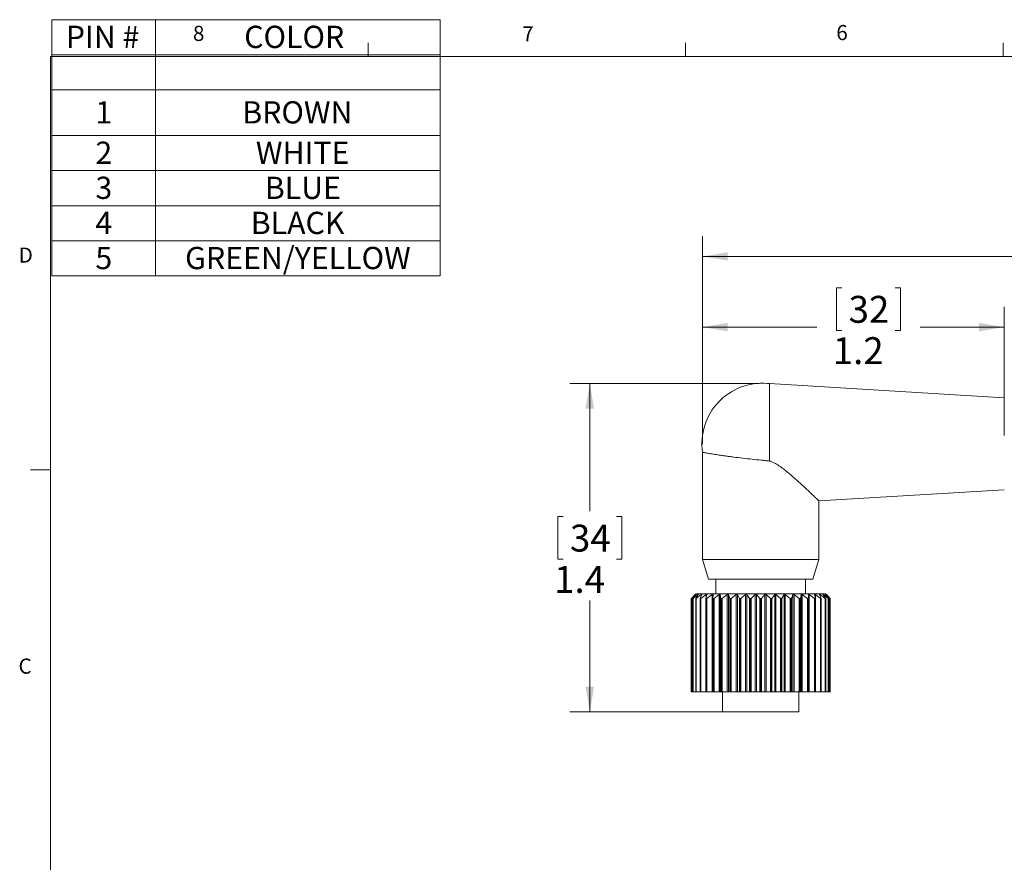
# Model space of a CAD drawing. Units: inches. Extents: x 0.4 to 16.6, y 0.2 to 10.9.
# Drawn here: x 0.4 to 6.5, y 5.6 to 10.9 of the extents above; entities that cross this region are included whole.
import ezdxf

# ---------------------------------------------------------------- set-up
doc = ezdxf.new("R2010")
doc.units = ezdxf.units.IN
doc.header["$MEASUREMENT"] = 0
doc.styles.add('SLDTEXTSTYLE0', font='TXT', dxfattribs={"width": 0.75})
doc.styles.add('SLDTEXTSTYLE2', font='TXT', dxfattribs={"width": 0.7})
doc.dimstyles.new('SLDDIMSTYLE1', dxfattribs={"dimtxt": 0.166667, "dimasz": 0.156, "dimexe": 0, "dimexo": 0.0625, "dimgap": 0.041667, "dimtad": 0, "dimtih": 1, "dimtoh": 1, "dimdec": 1, "dimlfac": 0.666667, "dimrnd": 1e-09, "dimzin": 12, "dimdsep": 46, "dimtxsty": 'SLDTEXTSTYLE0', "dimsah": 1, "dimcen": 0.09, "dimadec": 0, "dimazin": 3, "dimtfac": 1, "dimtdec": 1, "dimtofl": 0, "dimtmove": 0, "dimatfit": 3, "dimfxl": 0, "dimfrac": 2, "dimtolj": 1, "dimtzin": 12, "dimarcsym": 0})

# ---------------------------------------------------------------- blocks, each defined once
blk = doc.blocks.new('SW_TABLEANNOTATION_1')
at = {"color": 0, "linetype": 'Continuous', "lineweight": 0}
for p, q in [((0, 0), (0, -1.5881)), ((2.4085, 0), (0, 0)), ((0.6416, 0), (0.6416, -1.5881)), ((2.4085, -1.5881), (2.4085, 0)), ((0, -0.2175), (2.4085, -0.2175)), ((0, -0.4351), (2.4085, -0.4351)), ((0, -0.7179), (2.4085, -0.7179)), ((0, -0.9355), (2.4085, -0.9355)), ((0, -1.153), (2.4085, -1.153)), ((0, -1.3706), (2.4085, -1.3706)), ((0, -1.5881), (2.4085, -1.5881))]:
    blk.add_line(p, q, dxfattribs=at)
at = {"color": 0, "linetype": 'Continuous', "lineweight": 0, "attachment_point": 1}
for s, insert, char_height, style in [('PIN #', (0.0862, -0.0375), 0.1378, 'SLDTEXTSTYLE2'), ('COLOR', (1.1926, -0.0375), 0.1378, 'SLDTEXTSTYLE0'), ('1', (0.2699, -0.5053), 0.1378, 'SLDTEXTSTYLE0'), ('BROWN', (1.1806, -0.5053), 0.1378, 'SLDTEXTSTYLE0'), ('2', (0.2699, -0.7555), 0.1378, 'SLDTEXTSTYLE0'), ('WHITE', (1.2649, -0.7555), 0.1378, 'SLDTEXTSTYLE0'), ('3', (0.2699, -0.973), 0.1378, 'SLDTEXTSTYLE0'), ('BLUE', (1.3205, -0.973), 0.1378, 'SLDTEXTSTYLE0'), ('4', (0.2699, -1.1906), 0.1378, 'SLDTEXTSTYLE0'), ('BLACK', (1.2331, -1.1906), 0.1378, 'SLDTEXTSTYLE0'), ('GREEN/YELLOW', (0.826, -1.4081), 0.137795, 'SLDTEXTSTYLE0'), ('5', (0.2699, -1.4081), 0.1378, 'SLDTEXTSTYLE0')]:
    blk.add_mtext(s, dxfattribs=dict(at, insert=insert, char_height=char_height, style=style))
blk = doc.blocks.new('_D_1')
at = {"color": 7, "linetype": 'Continuous', "lineweight": 0}
for p, q in [((5.5326, 9.2078), (5.4988, 9.2078)), ((5.4988, 9.2078), (5.4988, 8.943)), ((5.8634, 9.2078), (5.8972, 9.2078)), ((5.8972, 9.2078), (5.8972, 8.943)), ((4.6691, 8.2388), (4.6691, 9.0893)), ((6.5404, 8.2917), (6.5404, 9.0893)), ((4.6691, 8.9643), (5.3782, 8.9643)), ((5.4988, 8.943), (5.5326, 8.943)), ((5.8972, 8.943), (5.8634, 8.943)), ((6.5404, 8.9643), (6.0178, 8.9643))]:
    blk.add_line(p, q, dxfattribs=at)
for points in [[(4.6691, 8.9643), (4.8251, 8.9383), (4.8251, 8.9903)], [(6.5404, 8.9643), (6.3844, 8.9903), (6.3844, 8.9383)]]:
    blk.add_solid(points, dxfattribs=at)
at = {"color": 7, "linetype": 'Continuous', "lineweight": 0, "char_height": 0.16667, "attachment_point": 1, "style": 'SLDTEXTSTYLE0'}
for s, insert in [('32', (5.5749, 9.1579, 0.0055)), ('1.2', (5.4766, 8.9018, 0.0055))]:
    blk.add_mtext(s, dxfattribs=dict(at, insert=insert))
blk = doc.blocks.new('_D_2')
at = {"color": 7, "linetype": 'Continuous', "lineweight": 0}
for p, q in [((5.0202, 8.6155), (3.8452, 8.6155)), ((3.9702, 8.6155), (3.9702, 7.8238)), ((3.8048, 7.79), (3.771, 7.79)), ((3.771, 7.79), (3.771, 7.5252)), ((4.1356, 7.79), (4.1694, 7.79)), ((4.1694, 7.79), (4.1694, 7.5252)), ((3.771, 7.5252), (3.8048, 7.5252)), ((4.1694, 7.5252), (4.1356, 7.5252)), ((3.9702, 6.5793), (3.9702, 7.2692)), ((4.9799, 6.5793), (3.8452, 6.5793))]:
    blk.add_line(p, q, dxfattribs=at)
for points in [[(3.9702, 8.6155), (3.9442, 8.4595), (3.9962, 8.4595)], [(3.9702, 6.5793), (3.9962, 6.7353), (3.9442, 6.7353)]]:
    blk.add_solid(points, dxfattribs=at)
at = {"color": 7, "linetype": 'Continuous', "lineweight": 0, "char_height": 0.16667, "attachment_point": 1, "style": 'SLDTEXTSTYLE0'}
for s, insert in [('34', (3.847, 7.7401, 0.0062)), ('1.4', (3.7487, 7.4841, 0.0062))]:
    blk.add_mtext(s, dxfattribs=dict(at, insert=insert))
blk = doc.blocks.new('_D_3')
at = {"color": 7, "linetype": 'Continuous', "lineweight": 0}
for p, q in [((4.6691, 8.2388), (4.6691, 9.5273)), ((11.5498, 8.2661), (11.5498, 9.5273)), ((4.6691, 9.4023), (7.8922, 9.4023)), ((11.5498, 9.4023), (8.0626, 9.4023))]:
    blk.add_line(p, q, dxfattribs=at)
for points in [[(4.6691, 9.4023), (4.8251, 9.3763), (4.8251, 9.4283)], [(11.5498, 9.4023), (11.3938, 9.4283), (11.3938, 9.3763)]]:
    blk.add_solid(points, dxfattribs=at)
at = {"color": 7, "linetype": 'Continuous', "lineweight": 0, "insert": (7.926, 9.4848, 0.0491), "char_height": 0.1667, "attachment_point": 1, "style": 'SLDTEXTSTYLE0'}
blk.add_mtext('L', dxfattribs=at)

msp = doc.modelspace()

# ---------------------------------------------------------------- linework, layer by layer
at = {"color": 7, "linetype": 'Continuous', "lineweight": 0}
for p, q in [((2.5948, 10.6421), (2.5948, 10.7269)), ((4.5635, 10.6421), (4.5635, 10.7269)), ((6.5323, 10.6421), (6.5323, 10.7269)), ((0.6263, 10.6421), (16.3763, 10.6421)), ((0.6263, 10.6421), (0.6263, 0.3921)), ((0.6263, 8.0796), (0.5013, 8.0796))]:
    msp.add_line(p, q, dxfattribs=at)
at = {"color": 7, "linetype": 'Continuous', "lineweight": 15}
for p, q in [((5.0852, 8.6155), (5.0702, 8.6155)), ((5.0852, 8.6155), (5.0852, 8.614)), ((6.5404, 8.5267), (5.0852, 8.614)), ((5.0852, 8.1343), (5.0852, 8.614)), ((5.0852, 8.614), (5.0852, 8.614)), ((4.6691, 8.1888), (4.6691, 7.5239)), ((5.3905, 7.8877), (6.5404, 7.9567)), ((5.3906, 7.5239), (5.3906, 7.8879)), ((4.6691, 7.5239), (4.7066, 7.4013)), ((4.6691, 7.5239), (5.0299, 7.5239)), ((5.0299, 7.5239), (5.3906, 7.5239)), ((5.3531, 7.4013), (5.3906, 7.5239)), ((5.3531, 7.4013), (4.7066, 7.4013)), ((4.7524, 7.4013), (4.7524, 7.3113)), ((5.3074, 7.3113), (5.3074, 7.4013)), ((4.5983, 7.2813), (4.5983, 6.7038)), ((4.5984, 7.2813), (4.5983, 7.2813)), ((4.5983, 7.2813), (4.5983, 6.7038)), ((4.5984, 6.7038), (4.5984, 7.2813)), ((4.6227, 7.3068), (4.6, 7.2832)), ((4.6007, 7.2832), (4.6266, 7.3068)), ((4.6007, 7.2832), (4.6007, 6.7038)), ((4.6078, 7.2814), (4.6078, 6.7038)), ((4.608, 7.2813), (4.6079, 7.2813)), ((4.6079, 7.2813), (4.6079, 6.7038)), ((4.608, 6.7038), (4.608, 7.2813)), ((4.6279, 7.3068), (4.6089, 7.2832)), ((4.6109, 7.2832), (4.6396, 7.3068)), ((4.6109, 7.2832), (4.6109, 6.7038)), ((4.6271, 7.3113), (4.6243, 7.3085)), ((4.6266, 7.2817), (4.6266, 6.7038)), ((4.6271, 7.2813), (4.627, 7.2813)), ((4.627, 7.2813), (4.627, 6.7038)), ((5.0299, 7.3113), (4.6271, 7.3113)), ((4.6271, 6.7038), (4.6271, 7.2813)), ((4.642, 7.3068), (4.6272, 7.2832)), ((4.6306, 7.2832), (4.6612, 7.3068)), ((4.6306, 7.2832), (4.6306, 6.7038)), ((4.6542, 7.2821), (4.6542, 6.7038)), ((4.6648, 7.3068), (4.6545, 7.2832)), ((4.6552, 7.2813), (4.655, 7.2813)), ((4.655, 7.2813), (4.655, 6.7038)), ((4.6552, 6.7038), (4.6552, 7.2813)), ((4.6591, 7.2832), (4.6911, 7.3068)), ((4.6591, 7.2832), (4.6591, 6.7038)), ((4.6958, 7.3068), (4.6902, 7.2832)), ((4.6902, 7.2826), (4.6902, 6.7038)), ((4.6917, 7.2813), (4.6914, 7.2813)), ((4.6914, 7.2813), (4.6914, 6.7038)), ((4.6917, 6.7038), (4.6917, 7.2813)), ((4.6959, 7.2832), (4.7286, 7.3068)), ((4.6959, 7.2832), (4.6959, 6.7038)), ((4.7286, 6.7038), (4.7286, 7.3068)), ((4.7342, 7.3068), (4.7335, 7.2832)), ((4.7335, 7.2831), (4.7335, 6.7038)), ((4.7357, 7.2813), (4.7354, 7.2813)), ((4.7354, 7.2813), (4.7354, 6.7038)), ((4.7357, 6.7038), (4.7357, 7.2813)), ((4.7402, 7.2832), (4.7728, 7.3068)), ((4.7402, 7.2832), (4.7402, 6.7038)), ((4.7728, 6.7038), (4.7728, 7.3068)), ((4.7792, 7.3068), (4.7834, 7.2832)), ((4.7792, 7.3068), (4.7792, 6.7038)), ((4.7834, 6.7038), (4.7834, 7.2832)), ((4.7862, 7.2813), (4.786, 7.2813)), ((4.786, 7.2813), (4.786, 6.7038)), ((4.7862, 6.7038), (4.7862, 7.2813)), ((4.791, 7.2832), (4.8227, 7.3068)), ((4.791, 7.2832), (4.791, 6.7038)), ((4.8227, 6.7038), (4.8227, 7.3068)), ((4.8298, 7.3068), (4.8389, 7.2832)), ((4.8298, 7.3068), (4.8298, 6.7038)), ((4.8389, 6.7038), (4.8389, 7.2832)), ((4.8423, 7.2813), (4.842, 7.2813)), ((4.842, 7.2813), (4.842, 6.7038)), ((4.8423, 6.7038), (4.8423, 7.2813)), ((4.8471, 7.2832), (4.8773, 7.3068)), ((4.8471, 7.2832), (4.8471, 6.7038)), ((4.8773, 6.7038), (4.8773, 7.3068)), ((4.8849, 7.3068), (4.8985, 7.2832)), ((4.8849, 7.3068), (4.8849, 6.7038)), ((4.8985, 6.7038), (4.8985, 7.2832)), ((4.9025, 7.2813), (4.9022, 7.2813)), ((4.9022, 7.2813), (4.9022, 6.7038)), ((4.9025, 6.7038), (4.9025, 7.2813)), ((4.9073, 7.2832), (4.9353, 7.3068)), ((4.9073, 7.2832), (4.9073, 6.7038)), ((4.9353, 6.7038), (4.9353, 7.3068)), ((4.9433, 7.3068), (4.9612, 7.2832)), ((4.9433, 7.3068), (4.9433, 6.7038)), ((4.9612, 6.7038), (4.9612, 7.2832)), ((4.9656, 7.2813), (4.9652, 7.2813)), ((4.9652, 7.2813), (4.9652, 6.7038)), ((4.9656, 6.7038), (4.9656, 7.2813)), ((4.9702, 7.2832), (4.9954, 7.3068)), ((4.9702, 7.2832), (4.9702, 6.7038)), ((4.9954, 6.7038), (4.9954, 7.3068)), ((5.0035, 7.3068), (5.0253, 7.2832)), ((5.0035, 7.3068), (5.0035, 6.7038)), ((5.0253, 6.7038), (5.0253, 7.2832)), ((5.0301, 7.2813), (5.0297, 7.2813)), ((5.0297, 7.2813), (5.0297, 6.7038)), ((5.4326, 7.3113), (5.0299, 7.3113)), ((5.0301, 6.7038), (5.0301, 7.2813)), ((5.0345, 7.2832), (5.0562, 7.3068)), ((5.0345, 7.2832), (5.0345, 6.7038)), ((5.0562, 6.7038), (5.0562, 7.3068)), ((5.0644, 7.3068), (5.0896, 7.2832)), ((5.0644, 7.3068), (5.0644, 6.7038)), ((5.0896, 6.7038), (5.0896, 7.2832)), ((5.0945, 7.2813), (5.0942, 7.2813)), ((5.0942, 7.2813), (5.0942, 6.7038)), ((5.0945, 6.7038), (5.0945, 7.2813)), ((5.0986, 7.2832), (5.1165, 7.3068)), ((5.0986, 7.2832), (5.0986, 6.7038)), ((5.1165, 6.7038), (5.1165, 7.3068)), ((5.1245, 7.3068), (5.1525, 7.2832)), ((5.1245, 7.3068), (5.1245, 6.7038)), ((5.1525, 6.7038), (5.1525, 7.2832)), ((5.1576, 7.2813), (5.1573, 7.2813)), ((5.1573, 7.2813), (5.1573, 6.7038)), ((5.1576, 6.7038), (5.1576, 7.2813)), ((5.1612, 7.2832), (5.1748, 7.3068)), ((5.1612, 7.2832), (5.1612, 6.7038)), ((5.1748, 6.7038), (5.1748, 7.3068)), ((5.1825, 7.3068), (5.2127, 7.2832)), ((5.1825, 7.3068), (5.1825, 6.7038)), ((5.2127, 6.7038), (5.2127, 7.2832)), ((5.2178, 7.2813), (5.2175, 7.2813)), ((5.2175, 7.2813), (5.2175, 6.7038)), ((5.2178, 6.7038), (5.2178, 7.2813)), ((5.2209, 7.2832), (5.2299, 7.3068)), ((5.2209, 7.2832), (5.2209, 6.7038)), ((5.2299, 6.7038), (5.2299, 7.3068)), ((5.237, 7.3068), (5.2688, 7.2832)), ((5.237, 7.3068), (5.237, 6.7038)), ((5.2688, 6.7038), (5.2688, 7.2832)), ((5.2738, 7.2813), (5.2735, 7.2813)), ((5.2735, 7.2813), (5.2735, 6.7038)), ((5.2738, 6.7038), (5.2738, 7.2813)), ((5.2763, 7.2832), (5.2806, 7.3068)), ((5.2763, 7.2832), (5.2763, 6.7038)), ((5.2806, 6.7038), (5.2806, 7.3068)), ((5.287, 7.3068), (5.3195, 7.2832)), ((5.287, 7.3068), (5.287, 6.7038)), ((5.3195, 6.7038), (5.3195, 7.2832)), ((5.3244, 7.2813), (5.3241, 7.2813)), ((5.3241, 7.2813), (5.3241, 6.7038)), ((5.3244, 6.7038), (5.3244, 7.2813)), ((5.3262, 7.2832), (5.3256, 7.3068)), ((5.3262, 6.7038), (5.3262, 7.2831)), ((5.3312, 7.3068), (5.3638, 7.2832)), ((5.3312, 7.3068), (5.3312, 6.7038)), ((5.3638, 6.7038), (5.3638, 7.2832)), ((5.3695, 7.2832), (5.364, 7.3068)), ((5.3683, 7.2813), (5.3681, 7.2813)), ((5.3681, 7.2813), (5.3681, 6.7038)), ((5.3683, 6.7038), (5.3683, 7.2813)), ((5.3686, 7.3068), (5.4007, 7.2832)), ((5.3696, 6.7038), (5.3696, 7.2826)), ((5.4052, 7.2832), (5.395, 7.3068)), ((5.3985, 7.3068), (5.4292, 7.2832)), ((5.4007, 6.7038), (5.4007, 7.2832)), ((5.4047, 7.2813), (5.4046, 7.2813)), ((5.4046, 7.2813), (5.4046, 6.7038)), ((5.4047, 6.7038), (5.4047, 7.2813)), ((5.4055, 6.7038), (5.4055, 7.2821)), ((5.4326, 7.2832), (5.4178, 7.3068)), ((5.4202, 7.3068), (5.4488, 7.2832)), ((5.4292, 6.7038), (5.4292, 7.2832)), ((5.4509, 7.2832), (5.4319, 7.3068)), ((5.4355, 7.3085), (5.4326, 7.3113)), ((5.4328, 7.2813), (5.4327, 7.2813)), ((5.4327, 7.2813), (5.4327, 6.7038)), ((5.4328, 6.7038), (5.4328, 7.2813)), ((5.4331, 7.3068), (5.4591, 7.2832)), ((5.4332, 6.7038), (5.4332, 7.2817)), ((5.4598, 7.2832), (5.4371, 7.3068)), ((5.4488, 6.7038), (5.4488, 7.2832)), ((5.4518, 7.2813), (5.4517, 7.2813)), ((5.4517, 7.2813), (5.4517, 6.7038)), ((5.4518, 6.7038), (5.4518, 7.2813)), ((5.452, 6.7038), (5.452, 7.2814)), ((5.4591, 6.7038), (5.4591, 7.2832)), ((5.4614, 7.2813), (5.4614, 7.2813)), ((5.4614, 7.2813), (5.4614, 6.7038)), ((5.4614, 6.7038), (5.4614, 7.2813)), ((5.4615, 6.7038), (5.4615, 7.2813)), ((4.5984, 6.7038), (4.5983, 6.7038)), ((4.5983, 6.7038), (4.5983, 6.7038)), ((4.6007, 6.7038), (4.5984, 6.7038)), ((4.6078, 6.7038), (4.6007, 6.7038)), ((4.6079, 6.7038), (4.6078, 6.7038)), ((4.608, 6.7038), (4.6079, 6.7038)), ((4.6109, 6.7038), (4.608, 6.7038)), ((4.6266, 6.7038), (4.6109, 6.7038)), ((4.627, 6.7038), (4.6266, 6.7038)), ((4.6271, 6.7038), (4.627, 6.7038)), ((4.6306, 6.7038), (4.6271, 6.7038)), ((4.6542, 6.7038), (4.6306, 6.7038)), ((4.655, 6.7038), (4.6542, 6.7038)), ((4.6552, 6.7038), (4.655, 6.7038)), ((4.6591, 6.7038), (4.6552, 6.7038)), ((4.6902, 6.7038), (4.6591, 6.7038)), ((4.6914, 6.7038), (4.6902, 6.7038)), ((4.6917, 6.7038), (4.6914, 6.7038)), ((4.6959, 6.7038), (4.6917, 6.7038)), ((4.7286, 6.7038), (4.6959, 6.7038)), ((4.7335, 6.7038), (4.7286, 6.7038)), ((4.7354, 6.7038), (4.7335, 6.7038)), ((4.7357, 6.7038), (4.7354, 6.7038)), ((4.7402, 6.7038), (4.7357, 6.7038)), ((4.7728, 6.7038), (4.7402, 6.7038)), ((4.7792, 6.7038), (4.7728, 6.7038)), ((4.7834, 6.7038), (4.7792, 6.7038)), ((4.786, 6.7038), (4.7834, 6.7038)), ((4.7862, 6.7038), (4.786, 6.7038)), ((4.791, 6.7038), (4.7862, 6.7038)), ((4.8227, 6.7038), (4.791, 6.7038)), ((4.7936, 6.7038), (4.7936, 6.5793)), ((4.8298, 6.7038), (4.8227, 6.7038)), ((4.8389, 6.7038), (4.8298, 6.7038)), ((4.842, 6.7038), (4.8389, 6.7038)), ((4.8423, 6.7038), (4.842, 6.7038)), ((4.8471, 6.7038), (4.8423, 6.7038)), ((4.8773, 6.7038), (4.8471, 6.7038)), ((4.8849, 6.7038), (4.8773, 6.7038)), ((4.8985, 6.7038), (4.8849, 6.7038)), ((4.9022, 6.7038), (4.8985, 6.7038)), ((4.9025, 6.7038), (4.9022, 6.7038)), ((4.9073, 6.7038), (4.9025, 6.7038)), ((4.9353, 6.7038), (4.9073, 6.7038)), ((4.9433, 6.7038), (4.9353, 6.7038)), ((4.9612, 6.7038), (4.9433, 6.7038)), ((4.9652, 6.7038), (4.9612, 6.7038)), ((4.9656, 6.7038), (4.9652, 6.7038)), ((4.9702, 6.7038), (4.9656, 6.7038)), ((4.9954, 6.7038), (4.9702, 6.7038)), ((5.0035, 6.7038), (4.9954, 6.7038)), ((5.0253, 6.7038), (5.0035, 6.7038)), ((5.0297, 6.7038), (5.0253, 6.7038)), ((5.0301, 6.7038), (5.0297, 6.7038)), ((5.0345, 6.7038), (5.0301, 6.7038)), ((5.0562, 6.7038), (5.0345, 6.7038)), ((5.0644, 6.7038), (5.0562, 6.7038)), ((5.0896, 6.7038), (5.0644, 6.7038)), ((5.0942, 6.7038), (5.0896, 6.7038)), ((5.0945, 6.7038), (5.0942, 6.7038)), ((5.0986, 6.7038), (5.0945, 6.7038)), ((5.1165, 6.7038), (5.0986, 6.7038)), ((5.1245, 6.7038), (5.1165, 6.7038)), ((5.1525, 6.7038), (5.1245, 6.7038)), ((5.1573, 6.7038), (5.1525, 6.7038)), ((5.1576, 6.7038), (5.1573, 6.7038)), ((5.1612, 6.7038), (5.1576, 6.7038)), ((5.1748, 6.7038), (5.1612, 6.7038)), ((5.1825, 6.7038), (5.1748, 6.7038)), ((5.2127, 6.7038), (5.1825, 6.7038)), ((5.2175, 6.7038), (5.2127, 6.7038)), ((5.2178, 6.7038), (5.2175, 6.7038)), ((5.2209, 6.7038), (5.2178, 6.7038)), ((5.2299, 6.7038), (5.2209, 6.7038)), ((5.237, 6.7038), (5.2299, 6.7038)), ((5.2688, 6.7038), (5.237, 6.7038)), ((5.2661, 6.5793), (5.2661, 6.7038)), ((5.2735, 6.7038), (5.2688, 6.7038)), ((5.2738, 6.7038), (5.2735, 6.7038)), ((5.2763, 6.7038), (5.2738, 6.7038)), ((5.2806, 6.7038), (5.2763, 6.7038)), ((5.287, 6.7038), (5.2806, 6.7038)), ((5.3195, 6.7038), (5.287, 6.7038)), ((5.3241, 6.7038), (5.3195, 6.7038)), ((5.3244, 6.7038), (5.3241, 6.7038)), ((5.3262, 6.7038), (5.3244, 6.7038)), ((5.3312, 6.7038), (5.3262, 6.7038)), ((5.3638, 6.7038), (5.3312, 6.7038)), ((5.3681, 6.7038), (5.3638, 6.7038)), ((5.3683, 6.7038), (5.3681, 6.7038)), ((5.3696, 6.7038), (5.3683, 6.7038)), ((5.4007, 6.7038), (5.3696, 6.7038)), ((5.4046, 6.7038), (5.4007, 6.7038)), ((5.4047, 6.7038), (5.4046, 6.7038)), ((5.4055, 6.7038), (5.4047, 6.7038)), ((5.4292, 6.7038), (5.4055, 6.7038)), ((5.4327, 6.7038), (5.4292, 6.7038)), ((5.4328, 6.7038), (5.4327, 6.7038)), ((5.4332, 6.7038), (5.4328, 6.7038)), ((5.4488, 6.7038), (5.4332, 6.7038)), ((5.4517, 6.7038), (5.4488, 6.7038)), ((5.4518, 6.7038), (5.4517, 6.7038)), ((5.452, 6.7038), (5.4518, 6.7038)), ((5.4591, 6.7038), (5.452, 6.7038)), ((5.4614, 6.7038), (5.4591, 6.7038)), ((5.4614, 6.7038), (5.4614, 6.7038)), ((5.4615, 6.7038), (5.4614, 6.7038)), ((5.2661, 6.5793), (4.7936, 6.5793))]:
    msp.add_line(p, q, dxfattribs=at)
at = {"color": 8, "linetype": 'Continuous', "lineweight": 15}
for p, q in [((4.6266, 7.3053), (4.6266, 7.3068)), ((4.6396, 7.303), (4.6396, 7.3068)), ((4.6612, 7.2986), (4.6612, 7.3068)), ((4.6911, 7.2871), (4.6911, 7.3068)), ((5.3686, 7.3068), (5.3686, 7.2871)), ((5.3985, 7.3068), (5.3985, 7.2986)), ((5.4202, 7.3068), (5.4202, 7.303)), ((5.4331, 7.3068), (5.4331, 7.3053))]:
    msp.add_line(p, q, dxfattribs=at)
at = {"color": 7, "linetype": 'Continuous', "lineweight": 15}
for start, end in [(85.4337, 188.13977), (83.13653, 85.4392)]:
    msp.add_arc((5.0404, 8.2417), 0.375, start, end, dxfattribs=at)
for points, knots in [([(5.0852, 8.1343), (5.0764, 8.1352), (5.0585, 8.137), (5.0224, 8.1406), (4.9757, 8.1456), (4.9189, 8.152), (4.8717, 8.1577), (4.8359, 8.1623), (4.811, 8.1657), (4.7875, 8.169), (4.7657, 8.1722), (4.746, 8.1753), (4.7284, 8.1781), (4.7127, 8.1808), (4.6994, 8.1831), (4.6885, 8.1851), (4.6802, 8.1867), (4.6742, 8.1878), (4.6709, 8.1885), (4.6695, 8.1888), (4.6693, 8.1888)], [0, 0, 0, 0, 0.063744, 0.128219, 0.259449, 0.399832, 0.536593, 0.599001, 0.658616, 0.715754, 0.769036, 0.815961, 0.858466, 0.89666, 0.92947, 0.955283, 0.975549, 0.990147, 0.998463, 1, 1, 1, 1]), ([(5.0852, 8.1343), (5.0913, 8.1322), (5.1035, 8.1279), (5.1252, 8.1166), (5.1499, 8.1008), (5.1774, 8.0804), (5.2037, 8.0591), (5.2292, 8.0373), (5.2539, 8.0155), (5.2778, 7.9939), (5.3003, 7.9732), (5.3194, 7.9554), (5.335, 7.9407), (5.3474, 7.929), (5.3586, 7.9183), (5.3679, 7.9095), (5.3755, 7.9022), (5.3809, 7.8971), (5.386, 7.8922), (5.3875, 7.8907), (5.3909, 7.8875), (5.3905, 7.8879), (5.3905, 7.8879)], [0, 0, 0, 0, 0.048907, 0.098119, 0.185351, 0.271954, 0.358322, 0.442829, 0.527385, 0.608783, 0.687182, 0.760519, 0.807264, 0.850439, 0.889929, 0.924542, 0.948676, 0.968661, 0.984287, 0.994871, 0.99998, 1, 1, 1, 1]), ([(4.6, 7.2832), (4.5996, 7.2828), (4.5991, 7.2823), (4.5985, 7.2816), (4.5984, 7.2813), (4.5983, 7.2813)], [0, 0, 0, 0, 0.606342, 0.912279, 1, 1, 1, 1]), ([(4.5984, 7.2813), (4.5985, 7.2813), (4.5988, 7.2815), (4.5996, 7.2822), (4.6002, 7.2828), (4.6007, 7.2832)], [0, 0, 0, 0, 0.126539, 0.411567, 1, 1, 1, 1]), ([(4.6089, 7.2832), (4.6087, 7.2829), (4.6083, 7.2823), (4.6077, 7.2816), (4.6079, 7.2813), (4.6079, 7.2813)], [0, 0, 0, 0, 0.606571, 0.892232, 1, 1, 1, 1]), ([(4.608, 7.2813), (4.6082, 7.2813), (4.6087, 7.2815), (4.6097, 7.2822), (4.6104, 7.2828), (4.6109, 7.2832)], [0, 0, 0, 0, 0.165943, 0.45336, 1, 1, 1, 1]), ([(4.6243, 7.3085), (4.6243, 7.3085), (4.6244, 7.3086), (4.6239, 7.308), (4.6235, 7.3077), (4.623, 7.3071), (4.6227, 7.3068)], [0, 0, 0, 0, 0.016156, 0.162655, 0.485349, 1, 1, 1, 1]), ([(4.6272, 7.2832), (4.627, 7.2829), (4.6267, 7.2824), (4.6265, 7.2814), (4.6268, 7.2813), (4.627, 7.2813)], [0, 0, 0, 0, 0.553268, 0.815184, 1, 1, 1, 1]), ([(4.6266, 7.3068), (4.6271, 7.3072), (4.6277, 7.3077), (4.6283, 7.3082), (4.629, 7.3086), (4.6289, 7.308), (4.6285, 7.3076), (4.6281, 7.3071), (4.6279, 7.3068)], [0, 0, 0, 0, 0.323172, 0.507031, 0.587073, 0.638801, 0.772271, 1, 1, 1, 1]), ([(4.6271, 7.2813), (4.6274, 7.2813), (4.628, 7.2815), (4.6292, 7.2822), (4.63, 7.2828), (4.6306, 7.2832)], [0, 0, 0, 0, 0.196834, 0.48644, 1, 1, 1, 1]), ([(4.6396, 7.3068), (4.64, 7.3072), (4.6408, 7.3078), (4.6417, 7.3083), (4.6424, 7.3086), (4.6427, 7.3081), (4.6424, 7.3075), (4.6422, 7.3071), (4.642, 7.3068)], [0, 0, 0, 0, 0.32545, 0.526876, 0.643469, 0.701076, 0.809369, 1, 1, 1, 1]), ([(4.6545, 7.2832), (4.6544, 7.2829), (4.6542, 7.2823), (4.6543, 7.2814), (4.6548, 7.2813), (4.655, 7.2813)], [0, 0, 0, 0, 0.483631, 0.742414, 1, 1, 1, 1]), ([(4.6552, 7.2813), (4.6555, 7.2813), (4.6563, 7.2814), (4.6576, 7.2821), (4.6585, 7.2828), (4.6591, 7.2832)], [0, 0, 0, 0, 0.2210062, 0.5125217, 1, 1, 1, 1]), ([(4.6612, 7.3068), (4.6617, 7.3072), (4.6626, 7.3078), (4.6637, 7.3083), (4.6645, 7.3086), (4.6651, 7.3082), (4.6651, 7.3075), (4.6649, 7.3071), (4.6648, 7.3068)], [0, 0, 0, 0, 0.315478, 0.524806, 0.667688, 0.745796, 0.841115, 1, 1, 1, 1]), ([(4.6902, 7.2832), (4.6902, 7.2828), (4.6901, 7.2822), (4.6906, 7.2813), (4.6912, 7.2813), (4.6914, 7.2813)], [0, 0, 0, 0, 0.422154, 0.693815, 1, 1, 1, 1]), ([(4.6911, 7.3068), (4.6917, 7.3072), (4.6926, 7.3078), (4.6939, 7.3084), (4.6949, 7.3086), (4.6956, 7.3083), (4.6959, 7.3076), (4.6958, 7.3071), (4.6958, 7.3068)], [0, 0, 0, 0, 0.299502, 0.509984, 0.670198, 0.768056, 0.86272, 1, 1, 1, 1]), ([(4.6917, 7.2813), (4.692, 7.2813), (4.6929, 7.2814), (4.6943, 7.2821), (4.6953, 7.2828), (4.6959, 7.2832)], [0, 0, 0, 0, 0.240526, 0.533679, 1, 1, 1, 1]), ([(4.7286, 7.3068), (4.7292, 7.3072), (4.7301, 7.3078), (4.7316, 7.3084), (4.7327, 7.3086), (4.7336, 7.3083), (4.7341, 7.3077), (4.7342, 7.3071), (4.7342, 7.3068)], [0, 0, 0, 0, 0.2810622, 0.488343, 0.6591239, 0.7726594, 0.8737794, 1, 1, 1, 1]), ([(4.7335, 7.2832), (4.7336, 7.2828), (4.7336, 7.2821), (4.7344, 7.2813), (4.7351, 7.2813), (4.7354, 7.2813)], [0, 0, 0, 0, 0.381312, 0.668716, 1, 1, 1, 1]), ([(4.7357, 7.2813), (4.7361, 7.2813), (4.737, 7.2814), (4.7386, 7.2821), (4.7396, 7.2828), (4.7402, 7.2832)], [0, 0, 0, 0, 0.256897, 0.551477, 1, 1, 1, 1]), ([(4.7728, 7.3068), (4.7734, 7.3072), (4.7744, 7.3078), (4.7759, 7.3084), (4.7772, 7.3086), (4.7782, 7.3083), (4.779, 7.3077), (4.7791, 7.3071), (4.7792, 7.3068)], [0, 0, 0, 0, 0.262288, 0.463946, 0.64069, 0.76615, 0.876255, 1, 1, 1, 1]), ([(4.7834, 7.2832), (4.7836, 7.2828), (4.7838, 7.2821), (4.7848, 7.2814), (4.7856, 7.2813), (4.786, 7.2813)], [0, 0, 0, 0, 0.360388, 0.65997, 1, 1, 1, 1]), ([(4.7862, 7.2813), (4.7867, 7.2813), (4.7877, 7.2814), (4.7893, 7.2821), (4.7904, 7.2828), (4.791, 7.2832)], [0, 0, 0, 0, 0.271151, 0.566785, 1, 1, 1, 1]), ([(4.8227, 7.3068), (4.8233, 7.3072), (4.8243, 7.3078), (4.8259, 7.3084), (4.8273, 7.3086), (4.8285, 7.3083), (4.8294, 7.3077), (4.8297, 7.3071), (4.8298, 7.3068)], [0, 0, 0, 0, 0.2442959, 0.4391791, 0.6188545, 0.7533999, 0.87296, 1, 1, 1, 1]), ([(4.8389, 7.2832), (4.8391, 7.2828), (4.8395, 7.282), (4.8407, 7.2814), (4.8415, 7.2813), (4.842, 7.2813)], [0, 0, 0, 0, 0.353139, 0.660638, 1, 1, 1, 1]), ([(4.8423, 7.2813), (4.8428, 7.2813), (4.8438, 7.2814), (4.8455, 7.2821), (4.8465, 7.2828), (4.8471, 7.2832)], [0, 0, 0, 0, 0.283749, 0.580204, 1, 1, 1, 1]), ([(4.8773, 7.3068), (4.8778, 7.3072), (4.8788, 7.3078), (4.8805, 7.3084), (4.8819, 7.3086), (4.8832, 7.3083), (4.8843, 7.3077), (4.8847, 7.3071), (4.8849, 7.3068)], [0, 0, 0, 0, 0.2275028, 0.4151446, 0.5958412, 0.737443, 0.8661462, 1, 1, 1, 1]), ([(4.8985, 7.2832), (4.8988, 7.2828), (4.8994, 7.282), (4.9008, 7.2814), (4.9017, 7.2813), (4.9022, 7.2813)], [0, 0, 0, 0, 0.353927, 0.666261, 1, 1, 1, 1]), ([(4.9025, 7.2813), (4.903, 7.2813), (4.904, 7.2814), (4.9057, 7.282), (4.9067, 7.2828), (4.9073, 7.2832)], [0, 0, 0, 0, 0.2953598, 0.5923418, 1, 1, 1, 1]), ([(4.9353, 7.3068), (4.9358, 7.3072), (4.9367, 7.3079), (4.9384, 7.3084), (4.9399, 7.3086), (4.9413, 7.3083), (4.9424, 7.3077), (4.943, 7.3071), (4.9433, 7.3068)], [0, 0, 0, 0, 0.211972, 0.392091, 0.572494, 0.719844, 0.857208, 1, 1, 1, 1]), ([(4.9612, 7.2832), (4.9615, 7.2828), (4.9623, 7.282), (4.9637, 7.2814), (4.9647, 7.2813), (4.9652, 7.2813)], [0, 0, 0, 0, 0.359118, 0.674193, 1, 1, 1, 1]), ([(4.9656, 7.2813), (4.9661, 7.2813), (4.9671, 7.2814), (4.9687, 7.282), (4.9697, 7.2828), (4.9702, 7.2832)], [0, 0, 0, 0, 0.306183, 0.603258, 1, 1, 1, 1]), ([(4.9954, 7.3068), (4.9958, 7.3072), (4.9967, 7.3079), (4.9983, 7.3084), (4.9998, 7.3086), (5.0013, 7.3083), (5.0025, 7.3077), (5.0032, 7.3071), (5.0035, 7.3068)], [0, 0, 0, 0, 0.197514, 0.369908, 0.549155, 0.701195, 0.846955, 1, 1, 1, 1]), ([(5.0253, 7.2832), (5.0258, 7.2828), (5.0266, 7.282), (5.0282, 7.2814), (5.0292, 7.2813), (5.0297, 7.2813)], [0, 0, 0, 0, 0.366826, 0.683469, 1, 1, 1, 1]), ([(5.0301, 7.2813), (5.0306, 7.2813), (5.0316, 7.2814), (5.0331, 7.282), (5.034, 7.2828), (5.0345, 7.2832)], [0, 0, 0, 0, 0.316262, 0.612954, 1, 1, 1, 1]), ([(5.0562, 7.3068), (5.0566, 7.3072), (5.0574, 7.3079), (5.059, 7.3084), (5.0605, 7.3086), (5.0619, 7.3083), (5.0633, 7.3077), (5.064, 7.3071), (5.0644, 7.3068)], [0, 0, 0, 0, 0.184154, 0.34852, 0.525646, 0.681717, 0.835631, 1, 1, 1, 1]), ([(5.0896, 7.2832), (5.0901, 7.2828), (5.091, 7.282), (5.0926, 7.2814), (5.0937, 7.2813), (5.0942, 7.2813)], [0, 0, 0, 0, 0.376186, 0.693597, 1, 1, 1, 1]), ([(5.0945, 7.2813), (5.0951, 7.2813), (5.096, 7.2814), (5.0975, 7.282), (5.0982, 7.2828), (5.0986, 7.2832)], [0, 0, 0, 0, 0.325535, 0.621007, 1, 1, 1, 1]), ([(5.1165, 7.3068), (5.1169, 7.3072), (5.1175, 7.3079), (5.119, 7.3084), (5.1204, 7.3085), (5.1219, 7.3083), (5.1233, 7.3077), (5.1241, 7.3071), (5.1245, 7.3068)], [0, 0, 0, 0, 0.171817, 0.327736, 0.501812, 0.661262, 0.82327, 1, 1, 1, 1]), ([(5.1525, 7.2832), (5.153, 7.2828), (5.154, 7.2821), (5.1557, 7.2814), (5.1568, 7.2813), (5.1573, 7.2813)], [0, 0, 0, 0, 0.386783, 0.704337, 1, 1, 1, 1]), ([(5.1576, 7.2813), (5.1581, 7.2813), (5.159, 7.2814), (5.1603, 7.282), (5.1609, 7.2828), (5.1612, 7.2832)], [0, 0, 0, 0, 0.333577, 0.626711, 1, 1, 1, 1]), ([(5.1748, 7.3068), (5.1751, 7.3072), (5.1757, 7.3079), (5.177, 7.3084), (5.1783, 7.3085), (5.1798, 7.3083), (5.1812, 7.3077), (5.182, 7.3071), (5.1825, 7.3068)], [0, 0, 0, 0, 0.160875, 0.307686, 0.477565, 0.639742, 0.809913, 1, 1, 1, 1]), ([(5.2127, 7.2832), (5.2132, 7.2828), (5.2143, 7.2821), (5.2159, 7.2814), (5.217, 7.2813), (5.2175, 7.2813)], [0, 0, 0, 0, 0.3985319, 0.7159448, 1, 1, 1, 1]), ([(5.2178, 7.2813), (5.2182, 7.2813), (5.2191, 7.2814), (5.2203, 7.282), (5.2207, 7.2828), (5.2209, 7.2832)], [0, 0, 0, 0, 0.339098, 0.627895, 1, 1, 1, 1]), ([(5.2299, 7.3068), (5.2301, 7.3072), (5.2305, 7.3079), (5.2317, 7.3084), (5.233, 7.3085), (5.2343, 7.3083), (5.2357, 7.3077), (5.2366, 7.3071), (5.237, 7.3068)], [0, 0, 0, 0, 0.152029, 0.288775, 0.452904, 0.616962, 0.795388, 1, 1, 1, 1]), ([(5.2688, 7.2832), (5.2694, 7.2828), (5.2704, 7.2821), (5.272, 7.2814), (5.2731, 7.2813), (5.2735, 7.2813)], [0, 0, 0, 0, 0.411684, 0.728656, 1, 1, 1, 1]), ([(5.2738, 7.2813), (5.2742, 7.2813), (5.2749, 7.2814), (5.276, 7.282), (5.2762, 7.2828), (5.2763, 7.2832)], [0, 0, 0, 0, 0.339815, 0.621188, 1, 1, 1, 1]), ([(5.2806, 7.3068), (5.2807, 7.3072), (5.2809, 7.3079), (5.2819, 7.3085), (5.283, 7.3085), (5.2843, 7.3083), (5.2856, 7.3077), (5.2865, 7.3071), (5.287, 7.3068)], [0, 0, 0, 0, 0.146941, 0.272538, 0.428545, 0.593198, 0.779657, 1, 1, 1, 1]), ([(5.3195, 7.2832), (5.3201, 7.2828), (5.3212, 7.2821), (5.3227, 7.2814), (5.3237, 7.2813), (5.3241, 7.2813)], [0, 0, 0, 0, 0.426582, 0.742838, 1, 1, 1, 1]), ([(5.3244, 7.2813), (5.3247, 7.2813), (5.3253, 7.2813), (5.3262, 7.2821), (5.3262, 7.2828), (5.3262, 7.2832)], [0, 0, 0, 0, 0.33104, 0.600553, 1, 1, 1, 1]), ([(5.3256, 7.3068), (5.3256, 7.3072), (5.3256, 7.3078), (5.3264, 7.3085), (5.3275, 7.3085), (5.3286, 7.3082), (5.3299, 7.3077), (5.3307, 7.3071), (5.3312, 7.3068)], [0, 0, 0, 0, 0.1482638, 0.2617165, 0.4060167, 0.5692551, 0.7631602, 1, 1, 1, 1]), ([(5.3638, 7.2832), (5.3644, 7.2828), (5.3654, 7.2821), (5.3669, 7.2814), (5.3677, 7.2813), (5.3681, 7.2813)], [0, 0, 0, 0, 0.443917, 0.759212, 1, 1, 1, 1]), ([(5.364, 7.3068), (5.3639, 7.3072), (5.3638, 7.3077), (5.3643, 7.3085), (5.3652, 7.3085), (5.3662, 7.3082), (5.3674, 7.3077), (5.3682, 7.3071), (5.3686, 7.3068)], [0, 0, 0, 0, 0.159499, 0.261203, 0.38877, 0.547096, 0.746673, 1, 1, 1, 1]), ([(5.3683, 7.2813), (5.3686, 7.2813), (5.3691, 7.2813), (5.3697, 7.2822), (5.3696, 7.2828), (5.3695, 7.2832)], [0, 0, 0, 0, 0.305942, 0.559528, 1, 1, 1, 1]), ([(5.395, 7.3068), (5.3948, 7.3071), (5.3946, 7.3076), (5.3947, 7.3085), (5.3955, 7.3085), (5.3963, 7.3082), (5.3974, 7.3076), (5.3981, 7.3071), (5.3985, 7.3068)], [0, 0, 0, 0, 0.183427, 0.278287, 0.382092, 0.530386, 0.732205, 1, 1, 1, 1]), ([(5.4007, 7.2832), (5.4012, 7.2828), (5.4022, 7.2822), (5.4035, 7.2815), (5.4043, 7.2813), (5.4046, 7.2813)], [0, 0, 0, 0, 0.464632, 0.778783, 1, 1, 1, 1]), ([(5.4047, 7.2813), (5.405, 7.2813), (5.4054, 7.2814), (5.4056, 7.2823), (5.4054, 7.2828), (5.4052, 7.2832)], [0, 0, 0, 0, 0.257252, 0.496732, 1, 1, 1, 1]), ([(5.4178, 7.3068), (5.4176, 7.3071), (5.4173, 7.3076), (5.417, 7.3084), (5.4176, 7.3086), (5.4182, 7.3082), (5.4192, 7.3076), (5.4198, 7.3071), (5.4202, 7.3068)], [0, 0, 0, 0, 0.220168, 0.321181, 0.392954, 0.524111, 0.722562, 1, 1, 1, 1]), ([(5.4292, 7.2832), (5.4297, 7.2828), (5.4306, 7.2822), (5.4317, 7.2815), (5.4324, 7.2813), (5.4327, 7.2813)], [0, 0, 0, 0, 0.490167, 0.80293, 1, 1, 1, 1]), ([(5.4319, 7.3068), (5.4317, 7.3071), (5.4314, 7.3076), (5.4307, 7.3082), (5.431, 7.3086), (5.4315, 7.3081), (5.4322, 7.3077), (5.4328, 7.3071), (5.4331, 7.3068)], [0, 0, 0, 0, 0.266053, 0.391115, 0.426932, 0.53314, 0.720814, 1, 1, 1, 1]), ([(5.4328, 7.2813), (5.4329, 7.2813), (5.4333, 7.2814), (5.4331, 7.2824), (5.4328, 7.2829), (5.4326, 7.2832)], [0, 0, 0, 0, 0.1845413, 0.4244511, 1, 1, 1, 1]), ([(5.4371, 7.3068), (5.4367, 7.3072), (5.4362, 7.3077), (5.4357, 7.3082), (5.4355, 7.3084), (5.4355, 7.3085)], [0, 0, 0, 0, 0.61859, 0.937736, 1, 1, 1, 1]), ([(5.4488, 7.2832), (5.4493, 7.2828), (5.4501, 7.2822), (5.451, 7.2815), (5.4516, 7.2813), (5.4517, 7.2813)], [0, 0, 0, 0, 0.522396, 0.833889, 1, 1, 1, 1]), ([(5.4518, 7.2813), (5.4519, 7.2813), (5.4521, 7.2816), (5.4515, 7.2823), (5.4511, 7.2828), (5.4509, 7.2832)], [0, 0, 0, 0, 0.10764, 0.368361, 1, 1, 1, 1]), ([(5.4591, 7.2832), (5.4595, 7.2828), (5.4602, 7.2823), (5.4609, 7.2816), (5.4613, 7.2813), (5.4614, 7.2813)], [0, 0, 0, 0, 0.563251, 0.873157, 1, 1, 1, 1]), ([(5.4614, 7.2813), (5.4614, 7.2813), (5.4613, 7.2816), (5.4607, 7.2822), (5.4602, 7.2828), (5.4598, 7.2832)], [0, 0, 0, 0, 0.087467, 0.367578, 1, 1, 1, 1])]:
    msp.add_open_spline(points, degree=3, knots=knots, dxfattribs=at)

# ---------------------------------------------------------------- block references
at = {"color": 7, "linetype": 'Continuous', "lineweight": 0}
msp.add_blockref('SW_TABLEANNOTATION_1', (0.6343, 10.8695), dxfattribs=at)

# ---------------------------------------------------------------- texts
at = {"color": 7, "linetype": 'Continuous', "lineweight": 0, "char_height": 0.0937, "attachment_point": 1, "style": 'SLDTEXTSTYLE0'}
for s, insert in [('8', (1.5091, 10.8315)), ('7', (3.551, 10.8287)), ('6', (5.4987, 10.8367)), ('D', (0.4286, 9.4575)), ('C', (0.4273, 6.9103))]:
    msp.add_mtext(s, dxfattribs=dict(at, insert=insert))

# ---------------------------------------------------------------- dimensions: what is measured, and where the dimension line sits
at = {"color": 7, "linetype": 'Continuous', "lineweight": 0}
dim = msp.add_linear_dim(base=(4.6691, 9.4023), p1=(11.5498, 8.2161), p2=(4.6691, 8.1888), text='L', dimstyle='SLDDIMSTYLE1', dxfattribs=at)
dim.commit()
dim.dimension.update_dxf_attribs({"geometry": '_D_3', "text_midpoint": (7.9774, 9.4023), "dimtype": 160})
dim = msp.add_linear_dim(base=(6.5404, 8.9643), p1=(4.6691, 8.1888), p2=(6.5404, 8.2417), dimstyle='SLDDIMSTYLE1', dxfattribs=at)
dim.commit()
dim.dimension.update_dxf_attribs({"geometry": '_D_1', "text_midpoint": (5.698, 8.9643), "dimtype": 160})
dim = msp.add_linear_dim(base=(3.9702, 6.5793), p1=(5.0702, 8.6155), p2=(5.0299, 6.5793), angle=90, text='1.4', dimstyle='SLDDIMSTYLE1', dxfattribs=at)
dim.commit()
dim.dimension.update_dxf_attribs({"geometry": '_D_2', "text_midpoint": (3.9702, 7.5465), "dimtype": 160})

doc.saveas('drawing.dxf')
